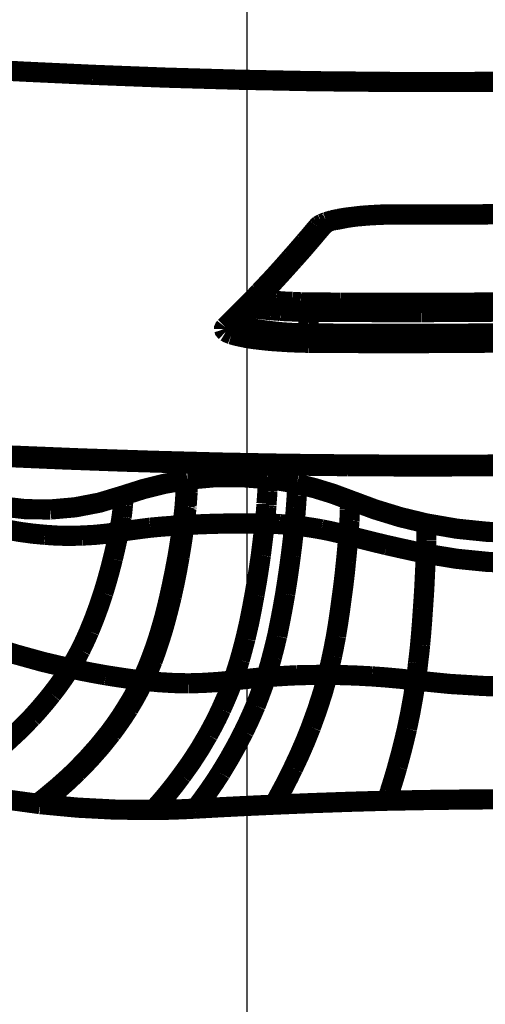
# Model space of a CAD drawing. Units: inches. Extents: x -413 to 5809, y -631 to 3415.
# Drawn here: x 302 to 303, y 291 to 293 of the extents above; entities that cross this region are included whole.
import ezdxf

# ---------------------------------------------------------------- set-up
doc = ezdxf.new("R2010")
doc.units = ezdxf.units.IN
doc.header["$LTSCALE"] = 60
doc.header["$MEASUREMENT"] = 0
doc.linetypes.add('BORDER', pattern=[6.999999999999999e-06, 2e-06, -1e-06, 2e-06, -1e-06, 0, -1e-06])
doc.layers.add('_éclairage', color=7, linetype='Continuous')

# ---------------------------------------------------------------- blocks, each defined once
blk = doc.blocks.new('A$C4C193A88')
at = {"linetype": 'BORDER', "const_width": 0.003}
for points in [[(-0.5152667978684895, -0.4610096306623634), (-0.5147837978684895, -0.4506066306623633), (-0.5142207978684895, -0.4402166306623632), (-0.5135697978684894, -0.4298326306623634)], [(-0.5715267978684896, -0.4384626306623631), (-0.5719737978684895, -0.4475996306623631), (-0.5723637978684896, -0.4567436306623636), (-0.5726957978684896, -0.465883630662363)], [(-0.5712787978684895, -0.4385176306623633), (-0.5717887978684896, -0.4489576306623633), (-0.5722127978684896, -0.4593966306623631), (-0.5725577978684895, -0.4698366306623636)], [(-0.6211917978684895, -0.4394936306623634), (-0.6220977978684895, -0.4439156306623633), (-0.6228617978684895, -0.4483756306623632), (-0.6234717978684895, -0.4528556306623632)], [(-0.5785147978684895, -0.443808630662363), (-0.5793237978684895, -0.4474126306623631), (-0.5797487978684895, -0.4510776306623634), (-0.5797937978684896, -0.4547736306623631)], [(-0.6000067978684894, -0.4455056306623635), (-0.6012747978684895, -0.4495316306623631), (-0.6024017978684896, -0.4535956306623636), (-0.6033727978684895, -0.4576986306623634)], [(-0.6163177978684895, -0.4459506306623635), (-0.6145267978684895, -0.4480356306623632), (-0.6126547978684895, -0.4500536306623633), (-0.6106957978684895, -0.4519896306623634)], [(-0.5835537978684895, -0.453965630662363), (-0.5833777978684895, -0.4521236306623635), (-0.5831277978684895, -0.4502726306623632), (-0.5828017978684895, -0.4484266306623632)], [(-0.6234717978684895, -0.4528556306623632), (-0.6234917978684895, -0.4529936306623634), (-0.6235067978684895, -0.4531326306623633), (-0.6235307978684895, -0.4532736306623635)], [(-0.6234717978684895, -0.4528556306623632), (-0.6234147978684895, -0.4529386306623633), (-0.6233527978684895, -0.4530216306623633), (-0.6232787978684895, -0.4531036306623633)], [(-0.6232787978684895, -0.4531036306623633), (-0.6232437978684896, -0.4531516306623633), (-0.6232027978684895, -0.4531936306623634), (-0.6231677978684895, -0.4532416306623634)], [(-0.6106957978684895, -0.4519896306623634), (-0.6095637978684896, -0.4530096306623634), (-0.6084017978684896, -0.4540046306623635), (-0.6072157978684894, -0.4549696306623634)], [(-0.6235307978684895, -0.4532736306623635), (-0.6240557978684895, -0.4588556306623635), (-0.6243477978684896, -0.4644556306623633), (-0.6243927978684896, -0.4700566306623633)], [(-0.6235307978684895, -0.4532736306623635), (-0.6234247978684895, -0.4534116306623632), (-0.6233267978684895, -0.453549630662363), (-0.6232227978684896, -0.4536906306623631)], [(-0.6232227978684896, -0.4536906306623631), (-0.6229157978684895, -0.4540596306623632), (-0.6226087978684895, -0.4544346306623632), (-0.6223017978684896, -0.4548006306623633)], [(-0.6231677978684895, -0.4532416306623634), (-0.6228607978684895, -0.4536306306623632), (-0.6225537978684895, -0.4540126306623633), (-0.6222467978684896, -0.4543836306623632)], [(-0.6222467978684896, -0.4543836306623632), (-0.6211147978684894, -0.4557506306623633), (-0.6199447978684894, -0.4570736306623635), (-0.6187387978684895, -0.4583676306623632)], [(-0.5836637978684895, -0.4595056306623633), (-0.5837087978684895, -0.4576626306623632), (-0.5836747978684895, -0.4558116306623634), (-0.5835537978684895, -0.453965630662363)], [(-0.6223017978684896, -0.4548006306623633), (-0.6211707978684895, -0.4561546306623634), (-0.6199947978684895, -0.457476630662363), (-0.6187667978684895, -0.4587576306623635)], [(-0.6072157978684894, -0.4549696306623634), (-0.6059537978684895, -0.4559236306623635), (-0.6046737978684895, -0.4568366306623632), (-0.6033727978684895, -0.4576986306623634)], [(-0.5797937978684896, -0.4547736306623631), (-0.5794697978684895, -0.4584546306623634), (-0.5787747978684895, -0.4620726306623633), (-0.5777077978684895, -0.4656036306623634)], [(-0.6187667978684895, -0.4587576306623635), (-0.6169407978684895, -0.4605466306623631), (-0.6150277978684895, -0.462242630662363), (-0.6130347978684896, -0.4638476306623631)], [(-0.6187387978684895, -0.4583676306623632), (-0.6168937978684895, -0.4601646306623635), (-0.6149737978684895, -0.4618766306623634), (-0.6129787978684895, -0.4634896306623633)], [(-0.6033727978684895, -0.4576986306623634), (-0.6037457978684895, -0.4594596306623635), (-0.6040867978684895, -0.4612336306623632), (-0.6044047978684896, -0.4630136306623629)], [(-0.6006717978684896, -0.4592296306623633), (-0.6015837978684895, -0.4587466306623633), (-0.6024817978684894, -0.4582376306623632), (-0.6033727978684895, -0.4576986306623634)], [(-0.5978607978684894, -0.4605366306623635), (-0.5988077978684895, -0.4601176306623631), (-0.5997467978684895, -0.4596856306623631), (-0.6006717978684896, -0.4592296306623633)], [(-0.5831367978684895, -0.4649346306623632), (-0.5833857978684894, -0.463138630662363), (-0.5835647978684895, -0.4613226306623632), (-0.5836637978684895, -0.4595056306623633)], [(-0.5922117978684895, -0.4626236306623634), (-0.5941227978684895, -0.4619846306623634), (-0.5960077978684895, -0.4612886306623629), (-0.5978607978684894, -0.4605366306623635)], [(-0.5162157978684895, -0.4938046306623636), (-0.5159997978684895, -0.4828706306623634), (-0.5156867978684895, -0.4719436306623632), (-0.5152667978684895, -0.4610096306623634)], [(-0.6044047978684896, -0.4630136306623629), (-0.6046807978684895, -0.4647766306623633), (-0.6049437978684895, -0.4665506306623635), (-0.6051837978684895, -0.4683326306623634)], [(-0.5871167978684895, -0.4640446306623631), (-0.5888147978684894, -0.463608630662363), (-0.5905137978684896, -0.4631356306623631), (-0.5922117978684895, -0.4626236306623634)], [(-0.6130347978684896, -0.4638476306623631), (-0.6118277978684895, -0.4647296306623634), (-0.6106037978684895, -0.465578630662363), (-0.6093607978684895, -0.4663836306623632)], [(-0.6129787978684895, -0.4634896306623633), (-0.6117917978684895, -0.4643686306623636), (-0.6105657978684895, -0.4652166306623635), (-0.6093017978684896, -0.4660216306623632)], [(-0.5831367978684895, -0.4649346306623632), (-0.5844647978684895, -0.4646536306623634), (-0.5857887978684896, -0.4643626306623632), (-0.5871167978684895, -0.4640446306623631)], [(-0.6093017978684896, -0.4660216306623632), (-0.6079567978684894, -0.4668366306623635), (-0.6065867978684895, -0.467608630662363), (-0.6051837978684895, -0.4683326306623634)], [(-0.5808807978684896, -0.4653516306623633), (-0.5816327978684895, -0.4652326306623635), (-0.5823847978684895, -0.4650936306623632), (-0.5831367978684895, -0.4649346306623632)], [(-0.5824947978684895, -0.4696116306623632), (-0.5826927978684895, -0.4680526306623634), (-0.5829017978684895, -0.4664936306623635), (-0.5831367978684895, -0.4649346306623632)], [(-0.5791567978684895, -0.4655486306623633), (-0.5797327978684895, -0.4654916306623633), (-0.5803037978684895, -0.4654276306623633), (-0.5808807978684896, -0.4653516306623633)], [(-0.5780977978684896, -0.4656036306623634), (-0.5784527978684895, -0.4655956306623632), (-0.5788017978684895, -0.4655756306623635), (-0.5791567978684895, -0.4655486306623633)], [(-0.5777077978684895, -0.4656036306623634), (-0.5778387978684896, -0.4656036306623634), (-0.5779657978684895, -0.4656036306623634), (-0.5780977978684896, -0.4656036306623634)], [(-0.5777077978684895, -0.4656036306623634), (-0.5767437978684895, -0.4686446306623631), (-0.5759787978684895, -0.4717396306623631), (-0.5754237978684895, -0.474871630662363)], [(-0.5726957978684896, -0.465883630662363), (-0.5730117978684895, -0.4768786306623634), (-0.5732347978684895, -0.4878726306623631), (-0.5733647978684895, -0.4988676306623634)], [(-0.6093607978684895, -0.4663836306623632), (-0.6080057978684895, -0.4671916306623634), (-0.6066217978684896, -0.4679506306623633), (-0.6052117978684894, -0.4686666306623635)], [(-0.6052117978684894, -0.4686666306623635), (-0.6054247978684895, -0.470871630662363), (-0.6055557978684896, -0.4730846306623633), (-0.6056007978684895, -0.4752926306623633)], [(-0.6051837978684895, -0.4683326306623634), (-0.6051907978684895, -0.4684426306623632), (-0.6052047978684896, -0.4685536306623632), (-0.6052117978684894, -0.4686666306623635)], [(-0.6022587978684896, -0.4699466306623634), (-0.6032547978684896, -0.4695466306623635), (-0.6042367978684895, -0.4691216306623631), (-0.6052117978684894, -0.4686666306623635)], [(-0.6022037978684895, -0.4696116306623632), (-0.6032057978684896, -0.4692116306623633), (-0.6042007978684896, -0.4687876306623631), (-0.6051837978684895, -0.4683326306623634)], [(-0.6243927978684896, -0.4700566306623633), (-0.6243667978684895, -0.4721536306623633), (-0.6242977978684896, -0.4742536306623633), (-0.6241957978684896, -0.4763476306623633)], [(-0.6243927978684896, -0.4700566306623633), (-0.6239667978684895, -0.4704656306623631), (-0.6235277978684894, -0.4708626306623631), (-0.6230817978684895, -0.4712536306623631)], [(-0.5991127978684895, -0.4710326306623633), (-0.6001647978684894, -0.4706896306623634), (-0.6012097978684895, -0.4703266306623632), (-0.6022587978684896, -0.4699466306623634)], [(-0.5990857978684895, -0.4707256306623635), (-0.6001357978684895, -0.4703746306623633), (-0.6011737978684895, -0.4699996306623633), (-0.6022037978684895, -0.4696116306623632)], [(-0.5821327978684895, -0.4743716306623633), (-0.5822287978684895, -0.4727846306623635), (-0.5823467978684895, -0.4711986306623634), (-0.5824947978684895, -0.4696116306623632)], [(-0.5725577978684895, -0.4698366306623636), (-0.5728257978684895, -0.479913630662363), (-0.5730127978684895, -0.489997630662363), (-0.5731127978684896, -0.5000956306623636)], [(-0.6230817978684895, -0.4712536306623631), (-0.6218467978684895, -0.4722936306623633), (-0.6205877978684895, -0.4732956306623635), (-0.6192977978684896, -0.4742616306623635)], [(-0.5959117978684895, -0.4719776306623635), (-0.5969787978684895, -0.4716896306623632), (-0.5980497978684896, -0.471376630662363), (-0.5991127978684895, -0.4710326306623633)], [(-0.5958847978684896, -0.4716706306623633), (-0.5969507978684895, -0.4713656306623633), (-0.5980217978684895, -0.4710526306623635), (-0.5990857978684895, -0.4707256306623635)], [(-0.5927117978684895, -0.4727846306623635), (-0.5937897978684895, -0.4725276306623636), (-0.5948547978684895, -0.472256630662363), (-0.5959117978684895, -0.4719776306623635)], [(-0.5927117978684895, -0.4724506306623635), (-0.5937707978684895, -0.4722006306623632), (-0.5948287978684895, -0.4719416306623634), (-0.5958847978684896, -0.4716706306623633)], [(-0.5868377978684896, -0.4736476306623629), (-0.5888057978684895, -0.4732746306623632), (-0.5907617978684895, -0.4728776306623632), (-0.5927117978684895, -0.4724506306623635)], [(-0.5868377978684896, -0.4739546306623637), (-0.5888057978684895, -0.4736016306623632), (-0.5907617978684895, -0.4732116306623633), (-0.5927117978684895, -0.4727846306623635)], [(-0.6192977978684896, -0.4742616306623635), (-0.6173417978684895, -0.475662630662363), (-0.6153237978684895, -0.4769716306623635), (-0.6132547978684896, -0.4781866306623632)], [(-0.5821327978684895, -0.4743716306623633), (-0.5836987978684894, -0.4741476306623631), (-0.5852707978684896, -0.4739106306623633), (-0.5868377978684896, -0.4736476306623629)], [(-0.5821047978684896, -0.4746786306623632), (-0.5836847978684896, -0.4744536306623632), (-0.5852577978684895, -0.4742166306623634), (-0.5868377978684896, -0.4739546306623637)], [(-0.5793487978684895, -0.4747066306623631), (-0.5802707978684896, -0.4746146306623631), (-0.5811957978684895, -0.4745026306623634), (-0.5821327978684895, -0.4743716306623633)], [(-0.5821047978684896, -0.4744816306623632), (-0.5821057978684896, -0.4744476306623633), (-0.5821137978684895, -0.4744066306623633), (-0.5821327978684895, -0.4743716306623633)], [(-0.5821047978684896, -0.4745686306623633), (-0.5821047978684896, -0.474540630662363), (-0.5821047978684896, -0.474512630662363), (-0.5821047978684896, -0.4744816306623632)], [(-0.5821047978684896, -0.4746786306623632), (-0.5821047978684896, -0.4746506306623632), (-0.5821047978684896, -0.4746156306623632), (-0.5821047978684896, -0.4745686306623633)], [(-0.5794907978684894, -0.474985630662363), (-0.5803727978684896, -0.4748936306623635), (-0.5812417978684895, -0.474788630662363), (-0.5821047978684896, -0.4746786306623632)], [(-0.5818847978684896, -0.4806356306623631), (-0.5819297978684895, -0.4786576306623633), (-0.5820047978684896, -0.4766746306623633), (-0.5821047978684896, -0.4746786306623632)], [(-0.5793217978684896, -0.4750136306623629), (-0.5793767978684895, -0.4749936306623632), (-0.5794327978684894, -0.4749866306623636), (-0.5794907978684894, -0.474985630662363)], [(-0.5772347978684895, -0.4748436306623636), (-0.5779377978684895, -0.4748086306623631), (-0.5786467978684895, -0.4747606306623631), (-0.5793487978684895, -0.4747066306623631)], [(-0.5791567978684895, -0.4750136306623629), (-0.5792117978684895, -0.4750136306623629), (-0.5792667978684896, -0.4750136306623629), (-0.5793217978684896, -0.4750136306623629)], [(-0.5772077978684895, -0.4751516306623631), (-0.5778537978684896, -0.475115630662363), (-0.5785077978684895, -0.4750676306623633), (-0.5791567978684895, -0.4750136306623629)], [(-0.5758967978684896, -0.474871630662363), (-0.5763437978684895, -0.4748706306623633), (-0.5767897978684895, -0.4748636306623633), (-0.5772347978684895, -0.4748436306623636)], [(-0.5754237978684895, -0.474871630662363), (-0.5755847978684896, -0.4748926306623633), (-0.5757377978684896, -0.4748926306623633), (-0.5758967978684896, -0.474871630662363)], [(-0.5754237978684895, -0.474871630662363), (-0.5754037978684895, -0.4749836306623632), (-0.5753897978684894, -0.475087630662363), (-0.5753687978684896, -0.4751786306623633)], [(-0.6241957978684896, -0.4763476306623633), (-0.6239837978684896, -0.4802256306623636), (-0.6237887978684895, -0.4841086306623632), (-0.6236127978684896, -0.4879856306623633)], [(-0.6241957978684896, -0.4763476306623633), (-0.6237307978684895, -0.4766896306623631), (-0.6232707978684895, -0.4770376306623634), (-0.6228057978684896, -0.4773796306623632)], [(-0.6056007978684895, -0.4752926306623633), (-0.6055367978684895, -0.4774916306623633), (-0.6053977978684896, -0.479697630662363), (-0.6051837978684895, -0.4819146306623634)], [(-0.5758417978684895, -0.4751786306623633), (-0.5763087978684895, -0.4751776306623632), (-0.5767617978684895, -0.4751706306623635), (-0.5772077978684895, -0.4751516306623631)], [(-0.5757857978684895, -0.4751786306623633), (-0.5757947978684895, -0.4751786306623633), (-0.5758147978684894, -0.4751786306623633), (-0.5758417978684895, -0.4751786306623633)], [(-0.5753687978684896, -0.4751786306623633), (-0.5755097978684895, -0.4751786306623633), (-0.5756487978684894, -0.4751786306623633), (-0.5757857978684895, -0.4751786306623633)], [(-0.5753687978684896, -0.4751786306623633), (-0.5750077978684895, -0.4791256306623635), (-0.5749807978684895, -0.483090630662363), (-0.5752857978684894, -0.4870366306623635)], [(-0.6228057978684896, -0.4773796306623632), (-0.6215217978684895, -0.4783066306623631), (-0.6202267978684896, -0.4791966306623632), (-0.6189087978684895, -0.4800526306623634)], [(-0.6132547978684896, -0.4781866306623632), (-0.6120007978684895, -0.478871630662363), (-0.6107347978684895, -0.4795246306623633), (-0.6094437978684896, -0.4801356306623634)], [(-0.6189087978684895, -0.4800526306623634), (-0.6168857978684895, -0.4812746306623632), (-0.6148317978684895, -0.4824286306623633), (-0.6127547978684895, -0.4835016306623632)], [(-0.6094437978684896, -0.4801356306623634), (-0.6080417978684896, -0.4807626306623631), (-0.6066227978684896, -0.4813606306623632), (-0.6051837978684895, -0.4819146306623634)], [(-0.5818847978684896, -0.4866196306623634), (-0.5818667978684895, -0.4846226306623631), (-0.5818667978684895, -0.4826326306623634), (-0.5818847978684896, -0.4806356306623631)], [(-0.5534047978684895, -0.4808326306623631), (-0.5535687978684896, -0.4811086306623631), (-0.5536877978684895, -0.4813876306623635), (-0.5537937978684896, -0.4816666306623634)], [(-0.5530417978684895, -0.4805806306623635), (-0.5531747978684896, -0.4806206306623633), (-0.5532927978684895, -0.4807166306623634), (-0.5534047978684895, -0.4808326306623631)], [(-0.5527117978684895, -0.4807176306623631), (-0.5528097978684895, -0.4806396306623633), (-0.5529257978684895, -0.4805856306623633), (-0.5530417978684895, -0.4805806306623635)], [(-0.5520417978684895, -0.4814146306623632), (-0.5522637978684896, -0.4811866306623633), (-0.5524867978684895, -0.4809496306623631), (-0.5527117978684895, -0.4807176306623631)], [(-0.5525417978684896, -0.4814146306623632), (-0.5526407978684895, -0.4812046306623636), (-0.5527047978684895, -0.4809676306623634), (-0.5527117978684895, -0.4807176306623631)], [(-0.6021487978684895, -0.4828916306623632), (-0.6031587978684895, -0.4825826306623635), (-0.6041737978684895, -0.4822606306623634), (-0.6051837978684895, -0.4819146306623634)], [(-0.6051837978684895, -0.4819146306623634), (-0.6050807978684896, -0.4827236306623632), (-0.6049887978684896, -0.483538630662363), (-0.6049047978684895, -0.484367630662363)], [(-0.5537937978684896, -0.4816666306623634), (-0.5539457978684895, -0.4821756306623635), (-0.5540717978684895, -0.4826966306623635), (-0.5541837978684895, -0.4832256306623632)], [(-0.5523487978684894, -0.4816946306623633), (-0.5524237978684895, -0.4816096306623634), (-0.5524857978684895, -0.481517630662363), (-0.5525417978684896, -0.4814146306623632)], [(-0.5520147978684895, -0.4822216306623632), (-0.5521647978684895, -0.4824546306623634), (-0.5522907978684894, -0.4827046306623632), (-0.5524047978684895, -0.4829736306623631)], [(-0.5523487978684894, -0.4816946306623633), (-0.5521807978684895, -0.4818806306623631), (-0.5520137978684896, -0.4820546306623634), (-0.5518457978684895, -0.4822216306623632)], [(-0.5502037978684895, -0.4832536306623632), (-0.5508167978684895, -0.4826406306623632), (-0.5514287978684895, -0.4820276306623632), (-0.5520417978684895, -0.4814146306623632)], [(-0.5519047978684896, -0.4821396306623633), (-0.5519517978684896, -0.4821666306623635), (-0.5519857978684894, -0.482194630662363), (-0.5520147978684895, -0.4822216306623632)], [(-0.5518457978684895, -0.4822216306623632), (-0.5514007978684895, -0.482667630662363), (-0.5509557978684896, -0.4831206306623632), (-0.5505107978684894, -0.4835886306623629)], [(-0.6127547978684895, -0.4835016306623632), (-0.6114807978684895, -0.4841176306623631), (-0.6102067978684895, -0.4846966306623632), (-0.6089117978684895, -0.4852576306623635)], [(-0.5989477978684895, -0.4837536306623633), (-0.6000257978684895, -0.4834736306623633), (-0.6010907978684895, -0.4831896306623631), (-0.6021487978684895, -0.4828916306623632)], [(-0.5924907978684895, -0.485088630662363), (-0.5946587978684895, -0.4846866306623636), (-0.5968157978684895, -0.4842476306623631), (-0.5989477978684895, -0.4837536306623633)], [(-0.5541837978684895, -0.4832256306623632), (-0.5543537978684895, -0.4840326306623632), (-0.5544797978684896, -0.4848406306623629), (-0.5545737978684895, -0.4856476306623629)], [(-0.5524047978684895, -0.4829736306623631), (-0.5525537978684895, -0.4834196306623633), (-0.5526787978684895, -0.4838726306623631), (-0.5527937978684896, -0.4843406306623632)], [(-0.5505107978684894, -0.4835886306623629), (-0.5502047978684895, -0.4838726306623631), (-0.5499057978684896, -0.4841716306623631), (-0.5496207978684895, -0.4844776306623633)], [(-0.5492857978684895, -0.4841706306623634), (-0.5495927978684896, -0.4838646306623633), (-0.5498977978684896, -0.4835596306623633), (-0.5502037978684895, -0.4832536306623632)], [(-0.6089117978684895, -0.4852576306623635), (-0.6075137978684896, -0.4858036306623634), (-0.6061007978684896, -0.4863256306623636), (-0.6046837978684895, -0.4868166306623634)], [(-0.6049047978684895, -0.484367630662363), (-0.6048227978684896, -0.4851756306623631), (-0.6047467978684895, -0.4859896306623632), (-0.6046837978684895, -0.4868166306623634)], [(-0.5865897978684895, -0.4860366306623636), (-0.5885647978684895, -0.4857476306623632), (-0.5905337978684895, -0.4854326306623635), (-0.5924907978684895, -0.485088630662363)], [(-0.5527937978684896, -0.4843406306623632), (-0.5529627978684896, -0.4850546306623635), (-0.5530887978684895, -0.4857646306623633), (-0.5531837978684895, -0.4864816306623632)], [(-0.5499237978684894, -0.4850326306623631), (-0.5499807978684895, -0.485422630662363), (-0.5500297978684895, -0.4858126306623634), (-0.5500657978684895, -0.4862026306623632)], [(-0.5497857978684895, -0.484253630662363), (-0.5498337978684895, -0.4845066306623633), (-0.5498757978684895, -0.4847646306623634), (-0.5499237978684894, -0.4850326306623631)], [(-0.5496207978684895, -0.4844776306623633), (-0.5493777978684895, -0.4846996306623632), (-0.5491487978684895, -0.4849226306623633), (-0.5489237978684894, -0.4851476306623632)], [(-0.5475027978684894, -0.485867630662363), (-0.5481077978684895, -0.4853056306623631), (-0.5486997978684895, -0.4847356306623634), (-0.5492857978684895, -0.4841706306623634)], [(-0.5489237978684894, -0.4851476306623632), (-0.5486097978684895, -0.4854516306623631), (-0.5482907978684894, -0.4857576306623632), (-0.5479787978684895, -0.4860646306623635)], [(-0.5818847978684896, -0.4866196306623634), (-0.5834507978684895, -0.4864256306623633), (-0.5850227978684895, -0.4862306306623632), (-0.5865897978684895, -0.4860366306623636)], [(-0.5819677978684895, -0.4888206306623633), (-0.5819217978684895, -0.4880766306623632), (-0.5818937978684896, -0.487344630662363), (-0.5818847978684896, -0.4866196306623634)], [(-0.5818847978684896, -0.4866196306623634), (-0.5810777978684895, -0.4867036306623631), (-0.5802707978684896, -0.4867806306623632), (-0.5794637978684896, -0.4868436306623636)], [(-0.5545737978684895, -0.4856476306623629), (-0.5547037978684896, -0.486769630662363), (-0.5548077978684895, -0.4879026306623633), (-0.5548807978684895, -0.4890406306623629)], [(-0.5531837978684895, -0.4864816306623632), (-0.5533127978684895, -0.4874916306623631), (-0.5534237978684895, -0.4885076306623635), (-0.5535187978684896, -0.489517630662363)], [(-0.5500657978684895, -0.4862026306623632), (-0.5501197978684895, -0.4866486306623634), (-0.5501677978684896, -0.4870946306623631), (-0.5502037978684895, -0.4875406306623633)], [(-0.5485347978684896, -0.4860646306623635), (-0.5485887978684896, -0.4864006306623634), (-0.5486367978684895, -0.4867416306623635), (-0.5486717978684895, -0.4870956306623633)], [(-0.5484517978684895, -0.4855916306623635), (-0.5484787978684895, -0.4857506306623631), (-0.5485067978684894, -0.4859036306623632), (-0.5485347978684896, -0.4860646306623635)], [(-0.5479787978684895, -0.4860646306623635), (-0.5462357978684895, -0.4877166306623635), (-0.5444677978684895, -0.4893376306623631), (-0.5426877978684895, -0.4909346306623634)], [(-0.5448887978684895, -0.4883206306623635), (-0.5457697978684894, -0.4875056306623633), (-0.5466397978684895, -0.4866826306623633), (-0.5475027978684894, -0.485867630662363)], [(-0.6236127978684896, -0.4879856306623633), (-0.6233807978684895, -0.4935796306623637), (-0.6231857978684895, -0.4991666306623634), (-0.6230267978684896, -0.5047416306623633)], [(-0.6236127978684896, -0.4879856306623633), (-0.6231327978684895, -0.4882616306623633), (-0.6226447978684895, -0.4885326306623634), (-0.6221637978684895, -0.4887926306623633)], [(-0.6017037978684895, -0.4876786306623631), (-0.6027057978684895, -0.4874116306623635), (-0.6037007978684895, -0.4871206306623632), (-0.6046837978684895, -0.4868166306623634)], [(-0.6046837978684895, -0.4868166306623634), (-0.6045727978684896, -0.4883406306623632), (-0.6044757978684895, -0.4898576306623634), (-0.6044047978684896, -0.4913796306623635)], [(-0.5985857978684894, -0.4884586306623633), (-0.5996227978684896, -0.4882066306623631), (-0.6006657978684895, -0.4879486306623635), (-0.6017037978684895, -0.4876786306623631)], [(-0.5794637978684896, -0.4868436306623636), (-0.5793507978684895, -0.4868516306623634), (-0.5792387978684895, -0.4868646306623634), (-0.5791287978684895, -0.4868716306623631)], [(-0.5791287978684895, -0.4868716306623631), (-0.5790727978684895, -0.4868716306623631), (-0.5790157978684894, -0.4868716306623631), (-0.5789597978684895, -0.4868716306623631)], [(-0.5789597978684895, -0.4868716306623631), (-0.5783277978684895, -0.4869256306623635), (-0.5776997978684895, -0.4869736306623631), (-0.5770657978684895, -0.4870096306623632)], [(-0.5770657978684895, -0.4870096306623632), (-0.5766207978684895, -0.4870166306623633), (-0.5761757978684895, -0.4870296306623634), (-0.5757307978684896, -0.4870366306623635)], [(-0.5752857978684894, -0.4870366306623635), (-0.5754717978684896, -0.4885046306623635), (-0.5757027978684894, -0.4899596306623635), (-0.5759827978684895, -0.4914066306623632)], [(-0.5757307978684896, -0.4870366306623635), (-0.5755847978684896, -0.4870366306623635), (-0.5754317978684895, -0.4870366306623635), (-0.5752857978684894, -0.4870366306623635)], [(-0.5502037978684895, -0.4875406306623633), (-0.5502387978684895, -0.4880136306623633), (-0.5502787978684895, -0.4884856306623631), (-0.5503137978684896, -0.488958630662363)], [(-0.5486717978684895, -0.4870956306623633), (-0.5487267978684895, -0.4874846306623635), (-0.5487767978684895, -0.4878726306623631), (-0.5488137978684895, -0.4882616306623633)], [(-0.6221637978684895, -0.4887926306623633), (-0.6208547978684895, -0.4894986306623634), (-0.6195387978684895, -0.4901736306623632), (-0.6182117978684895, -0.4908246306623631)], [(-0.5923217978684895, -0.4896546306623635), (-0.5944107978684895, -0.4892826306623634), (-0.5964987978684895, -0.488885630662363), (-0.5985857978684894, -0.4884586306623633)], [(-0.5866167978684895, -0.4904896306623634), (-0.5885287978684896, -0.4902316306623633), (-0.5904277978684895, -0.4899526306623634), (-0.5923217978684895, -0.4896546306623635)], [(-0.5821607978684895, -0.491017630662363), (-0.5820857978684895, -0.4902766306623634), (-0.5820237978684895, -0.4895456306623633), (-0.5819677978684895, -0.4888206306623633)], [(-0.5548807978684895, -0.4890406306623629), (-0.5549667978684896, -0.4904056306623632), (-0.5550167978684896, -0.4917706306623635), (-0.5550497978684895, -0.4931356306623633)], [(-0.5535187978684896, -0.489517630662363), (-0.5535907978684895, -0.4907216306623634), (-0.5536387978684896, -0.4919316306623629), (-0.5536567978684894, -0.4931356306623633)], [(-0.5503137978684896, -0.488958630662363), (-0.5503367978684895, -0.4894316306623629), (-0.5503527978684895, -0.4899056306623635), (-0.5503727978684896, -0.4903796306623636)], [(-0.5489237978684894, -0.4894896306623635), (-0.5489507978684895, -0.4899066306623632), (-0.5489707978684895, -0.490324630662363), (-0.5489787978684895, -0.4907416306623635)], [(-0.5488137978684895, -0.4882616306623633), (-0.5488607978684895, -0.4886606306623631), (-0.5488957978684895, -0.489072630662363), (-0.5489237978684894, -0.4894896306623635)], [(-0.5423807978684896, -0.4905446306623631), (-0.5432167978684895, -0.4898136306623631), (-0.5440527978684895, -0.4890706306623636), (-0.5448887978684895, -0.4883206306623635)], [(-0.6182117978684895, -0.4908246306623631), (-0.6161987978684895, -0.4917696306623633), (-0.6141667978684895, -0.4926536306623635), (-0.6121167978684895, -0.4934696306623634)], [(-0.5821607978684895, -0.491017630662363), (-0.5836437978684895, -0.4908506306623632), (-0.5851337978684895, -0.4906776306623635), (-0.5866167978684895, -0.4904896306623634)], [(-0.5827467978684895, -0.4950566306623632), (-0.5825147978684895, -0.493717630662363), (-0.5823197978684895, -0.4923746306623631), (-0.5821607978684895, -0.491017630662363)], [(-0.5821607978684895, -0.491017630662363), (-0.5812977978684896, -0.4911016306623632), (-0.5804357978684894, -0.4911786306623633), (-0.5795737978684895, -0.4912416306623633)], [(-0.5503727978684896, -0.4903796306623636), (-0.5503937978684895, -0.4908446306623633), (-0.5504077978684895, -0.491303630662363), (-0.5504277978684895, -0.4917696306623633)], [(-0.5489787978684895, -0.4907416306623635), (-0.5490057978684896, -0.4911396306623632), (-0.5490257978684895, -0.4915496306623632), (-0.5490347978684895, -0.4919656306623632)], [(-0.5426877978684895, -0.4909346306623634), (-0.5412037978684895, -0.4922556306623633), (-0.5397007978684896, -0.4935506306623632), (-0.5381797978684896, -0.4948326306623634)], [(-0.5400417978684895, -0.4925766306623633), (-0.5408217978684895, -0.4919086306623632), (-0.5416007978684896, -0.491233630662363), (-0.5423807978684896, -0.4905446306623631)], [(-0.6044047978684896, -0.4913796306623635), (-0.6043657978684895, -0.4929106306623634), (-0.6043517978684896, -0.494442630662363), (-0.6043487978684895, -0.4959736306623634)], [(-0.5795737978684895, -0.4912416306623633), (-0.5789327978684895, -0.4912896306623633), (-0.5782927978684895, -0.491331630662363), (-0.5776527978684894, -0.4913796306623635)], [(-0.5759827978684895, -0.4914066306623632), (-0.5766407978684895, -0.4940816306623632), (-0.5774477978684895, -0.4967066306623633), (-0.5784047978684895, -0.4992886306623632)], [(-0.5776527978684894, -0.4913796306623635), (-0.5772357978684894, -0.4913866306623635), (-0.5768257978684895, -0.4913996306623631), (-0.5764277978684895, -0.4914066306623632)], [(-0.5764277978684895, -0.4914066306623632), (-0.5762867978684895, -0.4914066306623632), (-0.5761407978684895, -0.4914066306623632), (-0.5759827978684895, -0.4914066306623632)], [(-0.5504277978684895, -0.4917696306623633), (-0.5504277978684895, -0.4922166306623632), (-0.5504277978684895, -0.4926626306623634), (-0.5504277978684895, -0.4931076306623634)], [(-0.5490347978684895, -0.4919656306623632), (-0.5490537978684895, -0.4923486306623635), (-0.5490607978684895, -0.4927256306623633), (-0.5490617978684895, -0.4931076306623634)], [(-0.5378457978684895, -0.494442630662363), (-0.5385767978684896, -0.4938296306623635), (-0.5393137978684895, -0.4932096306623635), (-0.5400417978684895, -0.4925766306623633)], [(-0.6121167978684895, -0.4934696306623634), (-0.6095637978684896, -0.4943966306623633), (-0.6069757978684895, -0.4952316306623632), (-0.6043487978684895, -0.4959736306623634)], [(-0.5550497978684895, -0.4931356306623633), (-0.5550707978684896, -0.4965586306623631), (-0.5550847978684895, -0.4999746306623631), (-0.5551047978684895, -0.5033796306623635)], [(-0.5536567978684894, -0.4931356306623633), (-0.5536827978684895, -0.4965596306623632), (-0.5537037978684896, -0.4999826306623634), (-0.5537117978684895, -0.5034066306623632)], [(-0.5504277978684895, -0.4931076306623634), (-0.5504487978684894, -0.4946736306623634), (-0.5504627978684895, -0.4962466306623634), (-0.5504827978684895, -0.4978126306623634)], [(-0.5490617978684895, -0.4931076306623634), (-0.5490687978684896, -0.4946866306623634), (-0.5490817978684894, -0.4962526306623634), (-0.5490897978684894, -0.4978126306623634)], [(-0.5162427978684896, -0.5283476306623629), (-0.5163337978684895, -0.516831630662363), (-0.5163267978684896, -0.5053216306623631), (-0.5162157978684895, -0.4938046306623636)], [(-0.5836637978684895, -0.4990366306623635), (-0.5833217978684896, -0.4977206306623634), (-0.5830157978684894, -0.4963916306623632), (-0.5827467978684895, -0.4950566306623632)], [(-0.5381797978684896, -0.4948326306623634), (-0.5379197978684895, -0.4950626306623631), (-0.5376487978684895, -0.4952986306623632), (-0.5373727978684896, -0.4955286306623634)], [(-0.5376207978684895, -0.4946946306623632), (-0.5376847978684896, -0.4946046306623635), (-0.5377627978684896, -0.4945136306623632), (-0.5378457978684895, -0.494442630662363)], [(-0.5376757978684895, -0.4951396306623632), (-0.5377707978684895, -0.4949276306623633), (-0.5378267978684895, -0.4946916306623632), (-0.5378457978684895, -0.494442630662363)], [(-0.5373727978684896, -0.4955286306623634), (-0.5374947978684895, -0.4954156306623632), (-0.5375917978684895, -0.4952896306623633), (-0.5376757978684895, -0.4951396306623632)], [(-0.5373727978684896, -0.4951396306623632), (-0.5374497978684895, -0.4949816306623629), (-0.5375257978684895, -0.4948346306623632), (-0.5376207978684895, -0.4946946306623632)], [(-0.5374007978684895, -0.4955016306623632), (-0.5373907978684895, -0.4955656306623633), (-0.5372957978684895, -0.4957236306623631), (-0.5371757978684896, -0.4959186306623633)], [(-0.5371207978684895, -0.4957536306623633), (-0.5372037978684895, -0.4955376306623633), (-0.5372877978684896, -0.4953346306623634), (-0.5373727978684896, -0.4951396306623632)], [(-0.6043487978684895, -0.4959736306623634), (-0.6043757978684895, -0.4981546306623637), (-0.6044517978684896, -0.5003456306623635), (-0.6045697978684895, -0.5025446306623631)], [(-0.6015377978684895, -0.496615630662363), (-0.6024757978684895, -0.4964116306623634), (-0.6034087978684896, -0.4961966306623631), (-0.6043487978684895, -0.4959736306623634)], [(-0.5986127978684895, -0.4971986306623633), (-0.5995887978684895, -0.4970106306623632), (-0.6005627978684895, -0.4968216306623634), (-0.6015377978684895, -0.496615630662363)], [(-0.5371757978684896, -0.4959186306623633), (-0.5369777978684895, -0.4963436306623632), (-0.5368907978684895, -0.4967006306623634), (-0.5368417978684895, -0.4970326306623631)], [(-0.5368687978684895, -0.4965886306623633), (-0.5369547978684895, -0.4963086306623632), (-0.5370377978684895, -0.4960306306623634), (-0.5371207978684895, -0.4957536306623633)], [(-0.5366487978684895, -0.4976156306623629), (-0.5367237978684894, -0.4972736306623635), (-0.5367937978684896, -0.4969276306623636), (-0.5368687978684895, -0.4965886306623633)], [(-0.5927937978684895, -0.4980606306623634), (-0.5947357978684895, -0.4978016306623632), (-0.5966717978684896, -0.4975156306623632), (-0.5986127978684895, -0.4971986306623633)], [(-0.5876167978684895, -0.4986746306623631), (-0.5893437978684896, -0.4984976306623632), (-0.5910697978684895, -0.4982946306623632), (-0.5927937978684895, -0.4980606306623634)], [(-0.5504827978684895, -0.4978126306623634), (-0.5504827978684895, -0.4992946306623631), (-0.5504827978684895, -0.5007826306623633), (-0.5504827978684895, -0.5022656306623632)], [(-0.5490897978684894, -0.4978126306623634), (-0.5491087978684895, -0.4993076306623632), (-0.5491157978684895, -0.5007886306623632), (-0.5491167978684895, -0.5022656306623632)], [(-0.5368417978684895, -0.4970326306623631), (-0.5367427978684896, -0.4975856306623632), (-0.5366257978684895, -0.4981766306623632), (-0.5365067978684894, -0.4987846306623633)], [(-0.5364517978684895, -0.4988406306623632), (-0.5365087978684895, -0.4984426306623631), (-0.5365727978684895, -0.4980316306623633), (-0.5366487978684895, -0.4976156306623629)], [(-0.5836637978684895, -0.4990366306623635), (-0.5849807978684896, -0.4989246306623629), (-0.5863027978684895, -0.4988056306623632), (-0.5876167978684895, -0.4986746306623631)], [(-0.5850857978684895, -0.5047416306623633), (-0.5846307978684896, -0.5028436306623636), (-0.5841577978684895, -0.5009376306623632), (-0.5836637978684895, -0.4990366306623635)], [(-0.5836637978684895, -0.4990366306623635), (-0.5829197978684895, -0.4990916306623632), (-0.5821817978684894, -0.499147630662363), (-0.5814397978684894, -0.4992026306623636)], [(-0.5784047978684895, -0.4992886306623632), (-0.5797767978684896, -0.5029846306623633), (-0.5809317978684895, -0.5067606306623631), (-0.5818567978684894, -0.510588630662363)], [(-0.5814397978684894, -0.4992026306623636), (-0.5808887978684896, -0.4992286306623632), (-0.5803447978684895, -0.4992496306623631), (-0.5797937978684896, -0.4992576306623633)], [(-0.5797937978684896, -0.4992576306623633), (-0.5794547978684895, -0.4992796306623632), (-0.5791077978684895, -0.499287630662363), (-0.5787667978684895, -0.4992886306623632)], [(-0.5787667978684895, -0.4992886306623632), (-0.5786467978684895, -0.4992886306623632), (-0.5785217978684896, -0.4992886306623632), (-0.5784047978684895, -0.4992886306623632)], [(-0.5733647978684895, -0.4988676306623634), (-0.5734107978684895, -0.5089536306623632), (-0.5733837978684895, -0.5190446306623633), (-0.5732827978684895, -0.5291276306623636)], [(-0.5365067978684894, -0.4987846306623633), (-0.5363867978684895, -0.4995366306623632), (-0.5362967978684895, -0.5002886306623631), (-0.5362307978684896, -0.5010406306623629)], [(-0.5362857978684895, -0.5002066306623631), (-0.5363417978684896, -0.4997536306623633), (-0.5363967978684895, -0.4992946306623631), (-0.5364517978684895, -0.4988406306623632)], [(-0.5731127978684896, -0.5000956306623636), (-0.5731617978684895, -0.509762630662363), (-0.5731337978684895, -0.519442630662363), (-0.5730307978684895, -0.5291276306623636)], [(-0.5361447978684895, -0.5015956306623632), (-0.5361827978684895, -0.5011306306623631), (-0.5362317978684895, -0.5006716306623633), (-0.5362857978684895, -0.5002066306623631)], [(-0.5362307978684896, -0.5010406306623629), (-0.5361547978684895, -0.5019306306623634), (-0.5360987978684895, -0.5028216306623632), (-0.5360617978684895, -0.5037146306623632)], [(-0.6045697978684895, -0.5025446306623631), (-0.6047297978684896, -0.5047156306623632), (-0.6049317978684895, -0.5068866306623634), (-0.6051837978684895, -0.509056630662363)], [(-0.5504827978684895, -0.5022656306623632), (-0.5505027978684894, -0.5036236306623634), (-0.5505097978684895, -0.5049726306623632), (-0.5505107978684894, -0.5063286306623631)], [(-0.5491167978684895, -0.5022656306623632), (-0.5491167978684895, -0.5036236306623634), (-0.5491167978684895, -0.5049726306623632), (-0.5491167978684895, -0.5063286306623631)], [(-0.5360617978684895, -0.5029896306623631), (-0.5360897978684894, -0.5025366306623633), (-0.5361167978684895, -0.5020706306623635), (-0.5361447978684895, -0.5015956306623632)], [(-0.5551047978684895, -0.5033796306623635), (-0.5551037978684895, -0.5064976306623632), (-0.5550967978684895, -0.5096156306623629), (-0.5550777978684894, -0.5127336306623631)], [(-0.5537117978684895, -0.5034066306623632), (-0.5537117978684895, -0.5065056306623634), (-0.5537117978684895, -0.5096166306623635), (-0.5537117978684895, -0.5127336306623631)], [(-0.5360067978684895, -0.504351630662363), (-0.5360147978684895, -0.5039056306623633), (-0.5360357978684894, -0.5034536306623631), (-0.5360617978684895, -0.5029896306623631)], [(-0.5360617978684895, -0.5037146306623632), (-0.5360167978684895, -0.5047066306623633), (-0.5359967978684895, -0.5056886306623629), (-0.5360067978684895, -0.5066626306623632)], [(-0.6230267978684896, -0.5047416306623633), (-0.6229077978684895, -0.5112776306623634), (-0.6228327978684896, -0.517806630662363), (-0.6228057978684896, -0.5243406306623632)], [(-0.6230267978684896, -0.5047416306623633), (-0.6225817978684894, -0.504901630662363), (-0.6221367978684895, -0.505047630662363), (-0.6216917978684895, -0.5051866306623634)], [(-0.6216917978684895, -0.5051866306623634), (-0.6204677978684895, -0.505574630662363), (-0.6192427978684896, -0.505949630662363), (-0.6180187978684896, -0.5063006306623632)], [(-0.5863647978684895, -0.5105606306623631), (-0.5859467978684896, -0.5086186306623635), (-0.5855217978684896, -0.506683630662363), (-0.5850857978684895, -0.5047416306623633)], [(-0.5359787978684895, -0.5056076306623631), (-0.5359797978684895, -0.505187630662363), (-0.5359877978684895, -0.5047696306623632), (-0.5360067978684895, -0.504351630662363)], [(-0.5359787978684895, -0.5068046306623635), (-0.5359787978684895, -0.5064076306623635), (-0.5359787978684895, -0.5060046306623636), (-0.5359787978684895, -0.5056076306623631)], [(-0.6180187978684896, -0.5063006306623632), (-0.6161427978684896, -0.506813630662363), (-0.6142497978684895, -0.5072946306623631), (-0.6123377978684895, -0.5077496306623632)], [(-0.5505107978684894, -0.5063286306623631), (-0.5505107978684894, -0.5075336306623632), (-0.5505107978684894, -0.5087456306623634), (-0.5505107978684894, -0.5099506306623631)], [(-0.5491167978684895, -0.5063286306623631), (-0.5491167978684895, -0.5075336306623632), (-0.5491167978684895, -0.5087456306623634), (-0.5491167978684895, -0.5099506306623631)], [(-0.5360067978684895, -0.5066626306623632), (-0.5360067978684895, -0.5067106306623632), (-0.5360067978684895, -0.506753630662363), (-0.5360067978684895, -0.5068046306623635)], [(-0.5360067978684895, -0.5068046306623635), (-0.5360067978684895, -0.5092536306623634), (-0.5360067978684895, -0.5117026306623633), (-0.5360067978684895, -0.5141516306623632)], [(-0.5359787978684895, -0.5107846306623633), (-0.5359787978684895, -0.5094546306623635), (-0.5359787978684895, -0.5081326306623635), (-0.5359787978684895, -0.5068046306623635)], [(-0.6123377978684895, -0.5077496306623632), (-0.6099627978684895, -0.5082426306623633), (-0.6075767978684895, -0.5086736306623632), (-0.6051837978684895, -0.509056630662363)], [(-0.6051837978684895, -0.509056630662363), (-0.6056927978684895, -0.5141516306623632), (-0.6059987978684895, -0.5192456306623634), (-0.6061007978684896, -0.5243406306623632)], [(-0.6025937978684895, -0.5093916306623631), (-0.6034587978684895, -0.5092996306623632), (-0.6043217978684895, -0.509187630662363), (-0.6051837978684895, -0.509056630662363)], [(-0.5998927978684896, -0.5096986306623634), (-0.6007857978684895, -0.509606630662363), (-0.6016837978684896, -0.509501630662363), (-0.6025937978684895, -0.5093916306623631)], [(-0.5945497978684895, -0.5101156306623631), (-0.5963307978684895, -0.5099956306623632), (-0.5981117978684894, -0.5098556306623632), (-0.5998927978684896, -0.5096986306623634)], [(-0.5898727978684896, -0.5103956306623636), (-0.5914317978684894, -0.5103226306623632), (-0.5929907978684895, -0.5102246306623632), (-0.5945497978684895, -0.5101156306623631)], [(-0.5505107978684894, -0.5099506306623631), (-0.5504917978684896, -0.5110346306623632), (-0.5504837978684896, -0.5121196306623634), (-0.5504827978684895, -0.513206630662363)], [(-0.5491167978684895, -0.5099506306623631), (-0.5491167978684895, -0.5110346306623632), (-0.5491167978684895, -0.5121196306623634), (-0.5491167978684895, -0.513206630662363)], [(-0.5863647978684895, -0.5105606306623631), (-0.5875347978684895, -0.5105056306623634), (-0.5887037978684895, -0.5104506306623633), (-0.5898727978684896, -0.5103956306623636)], [(-0.5877307978684896, -0.5243406306623632), (-0.5875747978684895, -0.5197466306623633), (-0.5871147978684895, -0.5151536306623634), (-0.5863647978684895, -0.5105606306623631)], [(-0.5863647978684895, -0.5105606306623631), (-0.5857247978684895, -0.5105806306623633), (-0.5850847978684895, -0.5105956306623636), (-0.5844437978684895, -0.5106156306623633)], [(-0.5844437978684895, -0.5106156306623633), (-0.5839717978684895, -0.5106156306623633), (-0.5834987978684895, -0.5106156306623633), (-0.5830267978684895, -0.5106156306623633)], [(-0.5818567978684894, -0.510588630662363), (-0.5826447978684894, -0.5151436306623633), (-0.5831167978684895, -0.5197296306623636), (-0.5832747978684895, -0.5243406306623632)], [(-0.5830267978684895, -0.5106156306623633), (-0.5826367978684895, -0.5106146306623631), (-0.5822467978684895, -0.5106076306623635), (-0.5818567978684894, -0.510588630662363)], [(-0.5359787978684895, -0.5144586306623631), (-0.5359787978684895, -0.5132336306623633), (-0.5359787978684895, -0.5120096306623632), (-0.5359787978684895, -0.5107846306623633)], [(-0.5550777978684894, -0.5127336306623631), (-0.5550697978684895, -0.5155656306623633), (-0.5550477978684896, -0.5183906306623633), (-0.5550187978684895, -0.5212216306623634)], [(-0.5537117978684895, -0.5127336306623631), (-0.5536907978684895, -0.5155516306623631), (-0.5536767978684896, -0.5183766306623632), (-0.5536567978684894, -0.5211946306623632)], [(-0.5504827978684895, -0.513206630662363), (-0.5504827978684895, -0.5141866306623633), (-0.5504827978684895, -0.5151746306623632), (-0.5504827978684895, -0.5161546306623634)], [(-0.5491167978684895, -0.513206630662363), (-0.5490977978684896, -0.5141866306623633), (-0.5490907978684895, -0.5151746306623632), (-0.5490897978684894, -0.5161546306623634)], [(-0.5360067978684895, -0.5141516306623632), (-0.5359997978684895, -0.517158630662363), (-0.5359867978684895, -0.5201656306623632), (-0.5359787978684895, -0.5231706306623636)], [(-0.5359787978684895, -0.5178556306623632), (-0.5359787978684895, -0.5167216306623632), (-0.5359787978684895, -0.515592630662363), (-0.5359787978684895, -0.5144586306623631)], [(-0.5504827978684895, -0.5161546306623634), (-0.5504637978684895, -0.517047630662363), (-0.5504567978684894, -0.5179386306623632), (-0.5504557978684895, -0.5188286306623633)], [(-0.5490897978684894, -0.5161546306623634), (-0.5490887978684895, -0.5170466306623633), (-0.5490807978684895, -0.5179306306623634), (-0.5490617978684895, -0.5188006306623634)], [(-0.5504557978684895, -0.5188286306623633), (-0.5504487978684894, -0.5196286306623632), (-0.5504347978684896, -0.5204216306623635), (-0.5504277978684895, -0.5212216306623634)], [(-0.5490617978684895, -0.5188006306623634), (-0.5490617978684895, -0.5196076306623634), (-0.5490617978684895, -0.5204146306623634), (-0.5490617978684895, -0.5212216306623634)], [(-0.5359517978684896, -0.5209146306623631), (-0.5359587978684895, -0.5198876306623634), (-0.5359717978684896, -0.5188646306623634), (-0.5359787978684895, -0.5178556306623632)]]:
    blk.add_lwpolyline(points, dxfattribs=at)
for points in [[(-0.5523217978684896, -0.4817216306623631), (-0.5523487978684894, -0.4816946306623633)], [(-0.5536567978684894, -0.4931356306623633), (-0.5550497978684895, -0.4931356306623633)], [(-0.5536567978684894, -0.4931356306623633), (-0.5504277978684895, -0.4931076306623634)], [(-0.5504277978684895, -0.4931076306623634), (-0.5490617978684895, -0.4931076306623634)], [(-0.5360067978684895, -0.5068046306623635), (-0.5359787978684895, -0.5068046306623635)]]:
    blk.add_lwpolyline(points, close=True, dxfattribs=at)

msp = doc.modelspace()

# ---------------------------------------------------------------- linework, layer by layer
at = {"layer": '_éclairage', "linetype": 'Continuous'}
msp.add_lwpolyline([(300.125, 132.4999999999961), (302.125, 132.4999999999961), (302.125, 756.4999999999961), (300.125, 756.4999999999961)], close=True, dxfattribs=at)

# ---------------------------------------------------------------- block references
at = {"layer": '_éclairage', "linetype": 'Continuous', "xscale": 13.6, "yscale": 13.6, "zscale": 13.6, "rotation": 89.99999999999999}
msp.add_blockref('A$C4C193A88', (295.542420295581, 300.3619756088533), dxfattribs=at)

doc.saveas('drawing.dxf')
